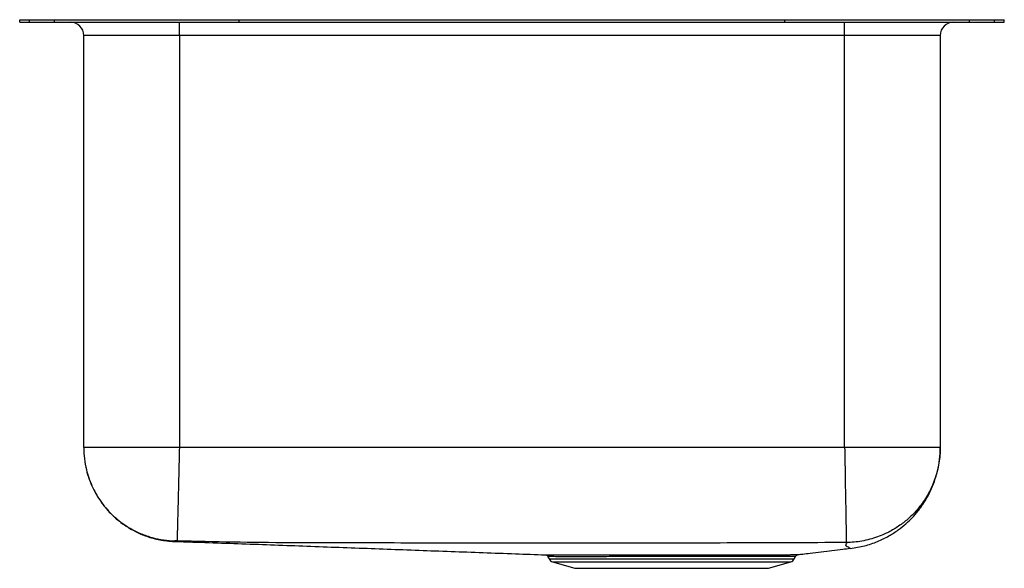
# Model space of a CAD drawing. Units: inches. Extents: x -9.3 to 9.3, y -10.3 to 0.
import ezdxf

# ---------------------------------------------------------------- set-up
doc = ezdxf.new("R2010")
doc.units = ezdxf.units.IN
doc.header["$MEASUREMENT"] = 0
doc.layers.get('0').update_dxf_attribs({"linetype": 'CONTINUOUS'})

# ---------------------------------------------------------------- blocks, each defined once
blk = doc.blocks.new('ELUH361710_RIGHT')
for p, q in [((-9.25, -0.046), (-9.25, 0)), ((-9.25, 0), (-9.068, 0)), ((-9.068, -0.046), (-9.068, 0)), ((-9.068, 0), (-8.595, 0)), ((-8.595, -0.046), (-8.595, 0)), ((-8.595, 0), (-5.125, 0)), ((-5.125, -0.046), (-5.125, 0)), ((-5.125, 0), (5.125, 0)), ((5.125, -0.046), (5.125, 0)), ((5.125, 0), (8.595, 0)), ((8.595, -0.046), (8.595, 0)), ((8.595, 0), (9.068, 0)), ((9.068, -0.046), (9.068, 0)), ((9.068, 0), (9.25, 0)), ((9.25, -0.046), (9.25, 0)), ((-9.25, -0.046), (-9.068, -0.046)), ((-9.068, -0.046), (-8.595, -0.046)), ((-8.595, -0.046), (-5.125, -0.046)), ((-6.25, -0.296), (-6.25, -0.046)), ((-5.125, -0.046), (5.125, -0.046)), ((5.125, -0.046), (8.595, -0.046)), ((6.25, -0.296), (6.25, -0.046)), ((8.595, -0.046), (9.068, -0.046)), ((9.068, -0.046), (9.25, -0.046)), ((-8.046, -8.031), (-8.046, -0.296)), ((6.25, -0.296), (-6.25, -0.296)), ((-6.25, -0.296), (-6.25, -8.031)), ((6.25, -8.031), (6.25, -0.296)), ((8.046, -0.296), (8.046, -8.031)), ((6.25, -8.031), (-6.25, -8.031)), ((0.676, -10.079), (0.696, -10.121)), ((0.677, -10.078), (0.677, -10.078)), ((0.696, -10.121), (5.304, -10.121)), ((5.304, -10.121), (5.327, -10.074)), ((0.764, -10.177), (1.181, -10.296)), ((0.764, -10.177), (5.236, -10.177)), ((1.181, -10.296), (4.819, -10.296)), ((4.819, -10.296), (5.236, -10.177))]:
    blk.add_line(p, q)
for points in [[(-6.25, -0.296), (-6.416, -0.296), (-6.58, -0.296), (-6.742, -0.296), (-6.899, -0.296), (-7.051, -0.296), (-7.196, -0.296), (-7.332, -0.296), (-7.46, -0.296), (-7.577, -0.296), (-7.683, -0.296), (-7.777, -0.296), (-7.858, -0.296), (-7.925, -0.296), (-7.978, -0.296), (-8.016, -0.296), (-8.038, -0.296), (-8.046, -0.296)], [(8.046, -0.296), (8.038, -0.296), (8.016, -0.296), (7.978, -0.296), (7.925, -0.296), (7.858, -0.296), (7.777, -0.296), (7.683, -0.296), (7.577, -0.296), (7.46, -0.296), (7.332, -0.296), (7.196, -0.296), (7.051, -0.296), (6.899, -0.296), (6.742, -0.296), (6.58, -0.296), (6.416, -0.296), (6.25, -0.296)]]:
    blk.add_lwpolyline(points)
for centre, radius, start, end in [((-8.296, -0.296), 0.25, 0.0001, 90), ((8.296, -0.296), 0.25, 90, 179.9999), ((0.794, -10.072), 0.109, 206.5, 254.0546), ((5.206, -10.072), 0.109, 285.9454, 333.5)]:
    blk.add_arc(centre, radius, start, end)
for points, knots in [([(-8.046, -8.031), (-8.044, -8.102), (-8.039, -8.241), (-8.002, -8.44), (-7.948, -8.622), (-7.881, -8.783), (-7.809, -8.918), (-7.74, -9.025), (-7.681, -9.107), (-7.625, -9.176), (-7.562, -9.246), (-7.481, -9.326), (-7.377, -9.417), (-7.241, -9.515), (-7.068, -9.615), (-6.858, -9.703), (-6.613, -9.772), (-6.437, -9.786), (-6.346, -9.793)], [0, 0, 0, 0, 0.078613, 0.153642, 0.224024, 0.28887, 0.346439, 0.393702, 0.430185, 0.45844, 0.492491, 0.534299, 0.584257, 0.64603, 0.719843, 0.804624, 0.898743, 1, 1, 1, 1]), ([(-8.046, -8.031), (-8.044, -8.101), (-8.039, -8.242), (-7.998, -8.456), (-7.936, -8.652), (-7.858, -8.827), (-7.771, -8.979), (-7.668, -9.123), (-7.551, -9.256), (-7.42, -9.377), (-7.278, -9.484), (-7.129, -9.575), (-6.956, -9.657), (-6.762, -9.724), (-6.549, -9.77), (-6.407, -9.778), (-6.338, -9.782)], [0, 0, 0, 0, 0.077011, 0.157253, 0.240282, 0.304065, 0.368821, 0.434242, 0.5, 0.565758, 0.631179, 0.695935, 0.759718, 0.842747, 0.922989, 1, 1, 1, 1]), ([(-6.25, -8.031), (-6.328, -8.031), (-6.485, -8.031), (-6.716, -8.031), (-6.939, -8.031), (-7.151, -8.031), (-7.347, -8.031), (-7.524, -8.031), (-7.679, -8.031), (-7.81, -8.031), (-7.914, -8.031), (-7.989, -8.031), (-8.037, -8.031), (-8.043, -8.031), (-8.046, -8.031)], [0, 0, 0, 0, 0.083333, 0.166667, 0.25, 0.333333, 0.416667, 0.5, 0.583333, 0.666666, 0.75, 0.833333, 0.916666, 1, 1, 1, 1]), ([(-6.25, -8.031), (-6.252, -8.101), (-6.255, -8.244), (-6.26, -8.458), (-6.265, -8.655), (-6.269, -8.831), (-6.273, -8.983), (-6.276, -9.128), (-6.28, -9.262), (-6.283, -9.383), (-6.285, -9.49), (-6.288, -9.58), (-6.29, -9.662), (-6.291, -9.727), (-6.293, -9.772), (-6.293, -9.779), (-6.293, -9.783)], [0, 0, 0, 0, 0.076939, 0.157143, 0.240166, 0.303963, 0.368746, 0.434202, 0.5, 0.565798, 0.631254, 0.696037, 0.759834, 0.842857, 0.923061, 1, 1, 1, 1]), ([(6.25, -8.031), (6.251, -8.101), (6.254, -8.244), (6.258, -8.459), (6.261, -8.675), (6.265, -8.885), (6.269, -9.085), (6.272, -9.267), (6.275, -9.428), (6.277, -9.563), (6.279, -9.669), (6.281, -9.746), (6.281, -9.796), (6.282, -9.807), (6.282, -9.812)], [0, 0, 0, 0, 0.077177, 0.157512, 0.240566, 0.325783, 0.412505, 0.5, 0.587495, 0.674217, 0.759434, 0.842488, 0.922823, 1, 1, 1, 1]), ([(8.046, -8.031), (8.043, -8.031), (8.037, -8.031), (7.989, -8.031), (7.914, -8.031), (7.81, -8.031), (7.679, -8.031), (7.524, -8.031), (7.347, -8.031), (7.151, -8.031), (6.939, -8.031), (6.716, -8.031), (6.485, -8.031), (6.328, -8.031), (6.25, -8.031)], [0, 0, 0, 0, 0.083334, 0.166667, 0.25, 0.333334, 0.416667, 0.5, 0.583333, 0.666667, 0.75, 0.833333, 0.916667, 1, 1, 1, 1]), ([(8.046, -8.031), (8.046, -8.044), (8.046, -8.104), (8.035, -8.264), (7.989, -8.509), (7.885, -8.792), (7.734, -9.053), (7.559, -9.264), (7.377, -9.428), (7.199, -9.553), (6.982, -9.668), (6.724, -9.76), (6.483, -9.805), (6.339, -9.811), (6.295, -9.812)], [0, 0, 0, 0, 0.014121, 0.065427, 0.174057, 0.282686, 0.391316, 0.499945, 0.578272, 0.656891, 0.735218, 0.843847, 0.952477, 1, 1, 1, 1]), ([(6.36, -9.925), (6.449, -9.91), (6.623, -9.883), (6.864, -9.8), (7.075, -9.697), (7.252, -9.583), (7.397, -9.467), (7.523, -9.347), (7.641, -9.211), (7.76, -9.043), (7.862, -8.858), (7.942, -8.662), (8, -8.465), (8.039, -8.252), (8.044, -8.106), (8.046, -8.031)], [0, 0, 0, 0, 0.097713, 0.189844, 0.274708, 0.350996, 0.417789, 0.475367, 0.538635, 0.612884, 0.697468, 0.767077, 0.84126, 0.919214, 1, 1, 1, 1]), ([(-6.338, -9.782), (-6.341, -9.786), (-6.347, -9.792), (-6.345, -9.792), (-6.346, -9.793), (-6.346, -9.793), (-6.346, -9.793), (-6.346, -9.793)], [0, 0, 0, 0, 0.2529099, 0.5019086, 0.7509269, 0.9999559, 1, 1, 1, 1]), ([(-6.345, -9.791), (-6.23, -9.795), (-5.917, -9.806), (-5.391, -9.824), (-4.777, -9.846), (-4.167, -9.868), (-3.561, -9.891), (-2.959, -9.913), (-2.357, -9.935), (-1.756, -9.957), (-1.154, -9.979), (-0.549, -10.001), (0.042, -10.023), (0.437, -10.037), (0.624, -10.044)], [0, 0, 0, 0, 0.06057, 0.165892, 0.266287, 0.362042, 0.45347, 0.540917, 0.624767, 0.705437, 0.78339, 0.859131, 0.93321, 1, 1, 1, 1]), ([(-6.293, -9.783), (-6.296, -9.783), (-6.302, -9.783), (-6.313, -9.782), (-6.325, -9.782), (-6.336, -9.782), (-6.337, -9.782), (-6.338, -9.782)], [0, 0, 0, 0, 0.1227444, 0.2468249, 0.4970527, 0.7493026, 1, 1, 1, 1]), ([(6.282, -9.812), (5.925, -9.815), (5.222, -9.82), (4.17, -9.821), (3.128, -9.823), (2.085, -9.824), (1.042, -9.825), (-0.001, -9.824), (-1.044, -9.823), (-2.086, -9.822), (-3.129, -9.819), (-4.181, -9.819), (-5.235, -9.808), (-5.942, -9.791), (-6.293, -9.783)], [0, 0, 0, 0, 0.085017, 0.16791, 0.250822, 0.333749, 0.416684, 0.499618, 0.582543, 0.665454, 0.748348, 0.831373, 0.916266, 1, 1, 1, 1]), ([(5.376, -10.039), (5.405, -10.036), (5.485, -10.026), (5.633, -10.009), (5.821, -9.986), (6.023, -9.961), (6.202, -9.939), (6.306, -9.926), (6.351, -9.921)], [0, 0, 0, 0, 0.064421, 0.177489, 0.364922, 0.577331, 0.817473, 1, 1, 1, 1]), ([(6.36, -9.925), (6.359, -9.924), (6.356, -9.923), (6.344, -9.918), (6.328, -9.909), (6.34, -9.901), (6.26, -9.886), (6.278, -9.851), (6.289, -9.825), (6.295, -9.812)], [0, 0, 0, 0, 0.142615, 0.284759, 0.426316, 0.567427, 0.714468, 0.857719, 1, 1, 1, 1]), ([(6.295, -9.812), (6.295, -9.812), (6.295, -9.812), (6.294, -9.812), (6.292, -9.812), (6.287, -9.812), (6.284, -9.812), (6.282, -9.812)], [0, 0, 0, 0, 0.119493, 0.24121, 0.490135, 0.745038, 1, 1, 1, 1]), ([(0.624, -10.044), (0.624, -10.044), (0.623, -10.044), (0.641, -10.044), (0.676, -10.044), (0.729, -10.044), (0.797, -10.044), (0.881, -10.044), (0.98, -10.044), (1.094, -10.044), (1.221, -10.044), (1.36, -10.044), (1.509, -10.044), (1.668, -10.044), (1.836, -10.044), (2.014, -10.043), (2.201, -10.043), (2.393, -10.043), (2.588, -10.043), (2.786, -10.043), (2.988, -10.043), (3.189, -10.042), (3.387, -10.042), (3.582, -10.042), (3.775, -10.042), (3.963, -10.042), (4.142, -10.042), (4.311, -10.043), (4.471, -10.043), (4.621, -10.043), (4.76, -10.043), (4.887, -10.042), (5.001, -10.042), (5.1, -10.041), (5.186, -10.041), (5.256, -10.04), (5.312, -10.04), (5.35, -10.039), (5.373, -10.039), (5.374, -10.039), (5.375, -10.039)], [0, 0, 0, 0, 0.015312, 0.041828, 0.068344, 0.09563, 0.122916, 0.149432, 0.175949, 0.203236, 0.230523, 0.256946, 0.283368, 0.309792, 0.336263, 0.362734, 0.389972, 0.41721, 0.443707, 0.470204, 0.497469, 0.524735, 0.551184, 0.577633, 0.604845, 0.632057, 0.658437, 0.685001, 0.711383, 0.737949, 0.764323, 0.790881, 0.817255, 0.843812, 0.870136, 0.896461, 0.923539, 0.950616, 0.977089, 1, 1, 1, 1]), ([(0.637, -10.046), (0.638, -10.046), (0.646, -10.048), (0.659, -10.056), (0.671, -10.068), (0.675, -10.076), (0.676, -10.079)], [0, 0, 0, 0, 0.016286, 0.477351, 0.834145, 1, 1, 1, 1]), ([(5.326, -10.073), (5.326, -10.073), (5.324, -10.073), (5.302, -10.074), (5.265, -10.074), (5.211, -10.075), (5.141, -10.075), (5.056, -10.076), (4.958, -10.076), (4.846, -10.077), (4.722, -10.077), (4.586, -10.077), (4.439, -10.077), (4.282, -10.077), (4.117, -10.077), (3.943, -10.077), (3.763, -10.077), (3.577, -10.077), (3.384, -10.077), (3.188, -10.077), (2.993, -10.077), (2.799, -10.077), (2.603, -10.077), (2.411, -10.078), (2.224, -10.078), (2.043, -10.078), (1.867, -10.078), (1.699, -10.078), (1.542, -10.079), (1.397, -10.079), (1.263, -10.079), (1.14, -10.079), (1.029, -10.079), (0.932, -10.079), (0.849, -10.078), (0.782, -10.078), (0.73, -10.078), (0.695, -10.078), (0.677, -10.078), (0.677, -10.078), (0.677, -10.078)], [0, 0, 0, 0, 0.022474, 0.049728, 0.076055, 0.102382, 0.129466, 0.156551, 0.182915, 0.209461, 0.235825, 0.262369, 0.288733, 0.315279, 0.341638, 0.36818, 0.394623, 0.421066, 0.448278, 0.47549, 0.50193, 0.52837, 0.555577, 0.582784, 0.609241, 0.635698, 0.662922, 0.690146, 0.716534, 0.742923, 0.769311, 0.795792, 0.822272, 0.849521, 0.876771, 0.903251, 0.929731, 0.956982, 0.984233, 1, 1, 1, 1]), ([(5.327, -10.074), (5.329, -10.07), (5.333, -10.062), (5.343, -10.053), (5.353, -10.046), (5.359, -10.043), (5.362, -10.042)], [0, 0, 0, 0, 0.248857, 0.567656, 0.836659, 1, 1, 1, 1])]:
    blk.add_open_spline(points, degree=3, knots=knots)

msp = doc.modelspace()

# ---------------------------------------------------------------- block references
msp.add_blockref('ELUH361710_RIGHT', (0, 0))

doc.saveas('drawing.dxf')
